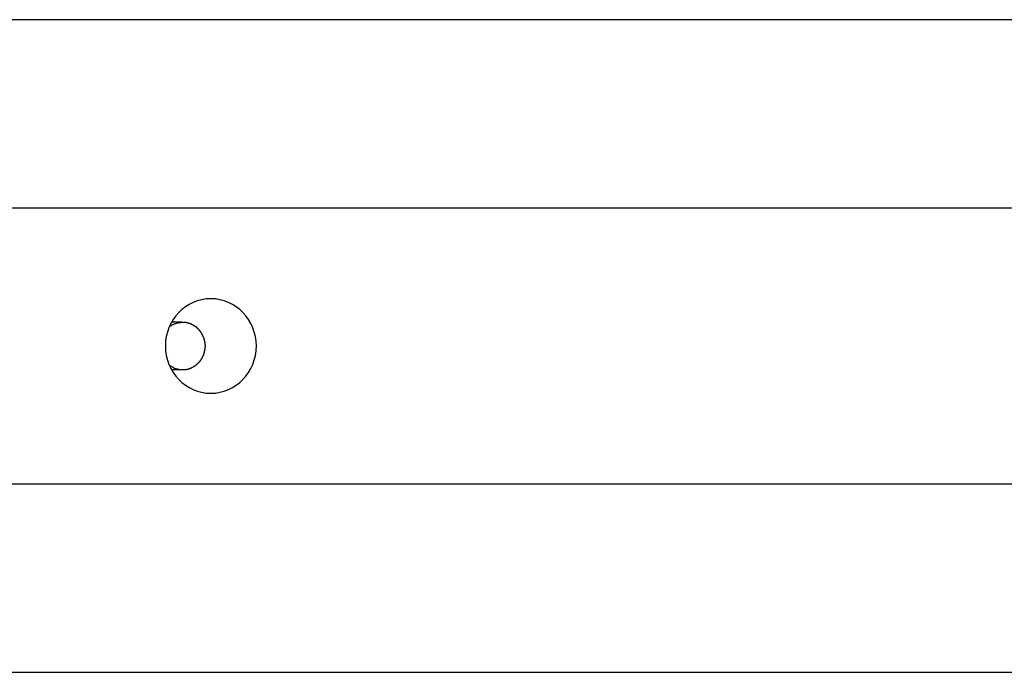
# Model space of a CAD drawing. Extents: x -54 to 54, y -42 to 42.
# Drawn here: x 13 to 15, y 3 to 5 of the extents above; entities that cross this region are included whole.
import ezdxf

# ---------------------------------------------------------------- set-up
doc = ezdxf.new("R2010")
doc.units = 0
doc.layers.get('0').update_dxf_attribs({"linetype": 'CONTINUOUS'})

msp = doc.modelspace()

# ---------------------------------------------------------------- linework, layer by layer
at = {"color": 0}
for points in [[(31.492, 4.6063), (-1.847, 4.6063)], [(-1.6782, 4.2086), (31.6607, 4.2086)], [(13.0652, 3.8164), (13.0652, 3.8164), (13.0749, 3.8168), (13.0844, 3.8184), (13.0936, 3.8208), (13.1025, 3.8242), (13.1108, 3.8283), (13.1188, 3.8334), (13.1262, 3.8391), (13.1331, 3.8457), (13.1391, 3.8526), (13.1448, 3.8604), (13.1496, 3.8685), (13.1538, 3.8774), (13.1569, 3.8865), (13.1594, 3.8961), (13.1609, 3.906), (13.1615, 3.9163), (13.1615, 3.9163), (13.1609, 3.9263), (13.1594, 3.9362), (13.1569, 3.9457), (13.1538, 3.955), (13.1496, 3.9637), (13.1448, 3.972), (13.1391, 3.9797), (13.1331, 3.9869), (13.1262, 3.9932), (13.1188, 3.999), (13.1108, 4.0039), (13.1025, 4.0083), (13.0936, 4.0116), (13.0844, 4.0141), (13.0749, 4.0157), (13.0652, 4.0163), (13.0652, 4.0163), (13.0552, 4.0157), (13.0457, 4.0141), (13.0364, 4.0116), (13.0277, 4.0083), (13.0191, 4.0039), (13.0113, 3.999), (13.0038, 3.9932), (12.9972, 3.9869), (12.9909, 3.9797), (12.9853, 3.972), (12.9805, 3.9637), (12.9765, 3.955), (12.9732, 3.9457), (12.9709, 3.9362), (12.9694, 3.9263), (12.969, 3.9163), (12.969, 3.9163), (12.9694, 3.906), (12.9709, 3.8961), (12.9732, 3.8865), (12.9765, 3.8774), (12.9805, 3.8685), (12.9853, 3.8604), (12.9909, 3.8526), (12.9972, 3.8457), (13.0038, 3.8391), (13.0113, 3.8334), (13.0191, 3.8283), (13.0277, 3.8242), (13.0364, 3.8208), (13.0457, 3.8184), (13.0552, 3.8168), (13.0652, 3.8164), (13.0652, 3.8164), (13.0652, 3.8164), (13.0652, 3.8164), (13.0652, 3.8164), (13.0652, 3.8164), (13.0652, 3.8164), (13.0652, 3.8164), (13.0652, 3.8164), (13.0652, 3.8164), (13.0652, 3.8164), (13.0652, 3.8164), (13.0652, 3.8164), (13.0652, 3.8164), (13.0652, 3.8164), (13.0652, 3.8164), (13.0652, 3.8164), (13.0652, 3.8164)], [(13.0652, 3.8164), (13.0652, 3.8164), (13.0749, 3.8168), (13.0844, 3.8184), (13.0936, 3.8208), (13.1025, 3.8242), (13.1108, 3.8283), (13.1188, 3.8334), (13.1262, 3.8391), (13.1331, 3.8457), (13.1391, 3.8526), (13.1448, 3.8604), (13.1496, 3.8685), (13.1538, 3.8774), (13.1569, 3.8865), (13.1594, 3.8961), (13.1609, 3.906), (13.1615, 3.9163), (13.1615, 3.9163), (13.1609, 3.9263), (13.1594, 3.9362), (13.1569, 3.9457), (13.1538, 3.955), (13.1496, 3.9637), (13.1448, 3.972), (13.1391, 3.9797), (13.1331, 3.9869), (13.1262, 3.9932), (13.1188, 3.999), (13.1108, 4.0039), (13.1025, 4.0083), (13.0936, 4.0116), (13.0844, 4.0141), (13.0749, 4.0157), (13.0652, 4.0163), (13.0652, 4.0163), (13.0552, 4.0157), (13.0457, 4.0141), (13.0364, 4.0116), (13.0277, 4.0083), (13.0191, 4.0039), (13.0113, 3.999), (13.0038, 3.9932), (12.9972, 3.9869), (12.9909, 3.9797), (12.9853, 3.972), (12.9805, 3.9637), (12.9765, 3.955), (12.9732, 3.9457), (12.9709, 3.9362), (12.9694, 3.9263), (12.969, 3.9163), (12.969, 3.9163), (12.9694, 3.906), (12.9709, 3.8961), (12.9732, 3.8865), (12.9765, 3.8774), (12.9805, 3.8685), (12.9853, 3.8604), (12.9909, 3.8526), (12.9972, 3.8457), (13.0038, 3.8391), (13.0113, 3.8334), (13.0191, 3.8283), (13.0277, 3.8242), (13.0364, 3.8208), (13.0457, 3.8184), (13.0552, 3.8168), (13.0652, 3.8164), (13.0652, 3.8164), (13.0652, 3.8164), (13.0652, 3.8164), (13.0652, 3.8164), (13.0652, 3.8164), (13.0652, 3.8164), (13.0652, 3.8164), (13.0652, 3.8164), (13.0652, 3.8164), (13.0652, 3.8164), (13.0652, 3.8164), (13.0652, 3.8164), (13.0652, 3.8164), (13.0652, 3.8164), (13.0652, 3.8164), (13.0652, 3.8164), (13.0652, 3.8164)], [(12.9772, 3.9569), (12.9781, 3.9575), (12.9791, 3.9582), (12.98, 3.9588), (12.9809, 3.9594), (12.9819, 3.9599), (12.9828, 3.9604), (12.9837, 3.9609), (12.9847, 3.9615), (12.9857, 3.9619), (12.9866, 3.9623), (12.9876, 3.9627), (12.9886, 3.9631), (12.9895, 3.9635), (12.9905, 3.9638), (12.9914, 3.9641), (12.9924, 3.9644), (12.9934, 3.9647), (12.9943, 3.9649), (12.9953, 3.9652), (12.9962, 3.9654), (12.9971, 3.9655), (12.9981, 3.9657), (12.9991, 3.9658), (13, 3.9659), (13.0007, 3.9661), (13.0018, 3.9661)], [(13.0053, 3.9663), (12.9819, 3.9663)], [(13.0033, 3.9663), (13.0033, 3.9663), (13.003, 3.9661), (13.003, 3.9661), (13.0028, 3.9661), (13.0028, 3.9661), (13.0025, 3.9661), (13.0025, 3.9661), (13.0024, 3.9661), (13.0024, 3.9661), (13.0021, 3.9661), (13.0021, 3.9661), (13.0019, 3.9661), (13.0019, 3.9661), (13.0017, 3.9661), (13.0017, 3.9661), (13.0017, 3.9661), (13.0017, 3.9661)], [(13.0033, 3.9663), (13.0033, 3.9663), (13.003, 3.9661), (13.003, 3.9661), (13.0028, 3.9661), (13.0028, 3.9661), (13.0025, 3.9661), (13.0025, 3.9661), (13.0024, 3.9661), (13.0024, 3.9661), (13.0021, 3.9661), (13.0021, 3.9661), (13.0019, 3.9661), (13.0019, 3.9661), (13.0017, 3.9661), (13.0017, 3.9661), (13.0017, 3.9661), (13.0017, 3.9661)], [(13.0033, 3.9662), (13.0053, 3.9663)], [(13.0053, 3.9663), (13.0083, 3.9661)], [(13.0114, 3.966), (13.0114, 3.966), (13.0111, 3.966), (13.0109, 3.966), (13.0106, 3.966), (13.0106, 3.966), (13.0103, 3.966), (13.0101, 3.966), (13.0098, 3.966), (13.0098, 3.9661), (13.0095, 3.9661), (13.0092, 3.9661), (13.0089, 3.9661), (13.0089, 3.9661), (13.0086, 3.9661), (13.0086, 3.9661), (13.0083, 3.9661), (13.0083, 3.9663)], [(13.0114, 3.966), (13.0114, 3.966), (13.0111, 3.966), (13.0109, 3.966), (13.0106, 3.966), (13.0106, 3.966), (13.0103, 3.966), (13.0101, 3.966), (13.0098, 3.966), (13.0098, 3.9661), (13.0095, 3.9661), (13.0092, 3.9661), (13.0089, 3.9661), (13.0089, 3.9661), (13.0086, 3.9661), (13.0086, 3.9661), (13.0083, 3.9661), (13.0083, 3.9663)], [(13.0146, 3.9654), (13.0146, 3.9654), (13.0143, 3.9654), (13.0141, 3.9654), (13.0138, 3.9654), (13.0138, 3.9654), (13.0135, 3.9654), (13.0133, 3.9654), (13.013, 3.9654), (13.013, 3.9656), (13.0127, 3.9656), (13.0124, 3.9656), (13.0121, 3.9656), (13.0121, 3.9657), (13.0118, 3.9657), (13.0117, 3.9657), (13.0114, 3.9657), (13.0114, 3.9659)], [(13.0146, 3.9654), (13.0146, 3.9654), (13.0143, 3.9654), (13.0141, 3.9654), (13.0138, 3.9654), (13.0138, 3.9654), (13.0135, 3.9654), (13.0133, 3.9654), (13.013, 3.9654), (13.013, 3.9656), (13.0127, 3.9656), (13.0124, 3.9656), (13.0121, 3.9656), (13.0121, 3.9657), (13.0118, 3.9657), (13.0117, 3.9657), (13.0114, 3.9657), (13.0114, 3.9659)], [(13.0179, 3.9646), (13.0179, 3.9646), (13.0176, 3.9646), (13.0174, 3.9646), (13.0171, 3.9646), (13.017, 3.9647), (13.0167, 3.9647), (13.0164, 3.9647), (13.0161, 3.9647), (13.0161, 3.965), (13.0158, 3.965), (13.0155, 3.965), (13.0152, 3.965), (13.0152, 3.9652), (13.0149, 3.9652), (13.0148, 3.9652), (13.0145, 3.9652), (13.0145, 3.9654)], [(13.0179, 3.9646), (13.0179, 3.9646), (13.0176, 3.9646), (13.0174, 3.9646), (13.0171, 3.9646), (13.017, 3.9647), (13.0167, 3.9647), (13.0164, 3.9647), (13.0161, 3.9647), (13.0161, 3.965), (13.0158, 3.965), (13.0155, 3.965), (13.0152, 3.965), (13.0152, 3.9652), (13.0149, 3.9652), (13.0148, 3.9652), (13.0145, 3.9652), (13.0145, 3.9654)], [(13.0211, 3.9635), (13.0211, 3.9635), (13.0208, 3.9635), (13.0205, 3.9635), (13.0202, 3.9635), (13.0202, 3.9637), (13.0199, 3.9637), (13.0197, 3.9637), (13.0194, 3.9637), (13.0194, 3.964), (13.0191, 3.964), (13.0188, 3.964), (13.0185, 3.964), (13.0185, 3.9642), (13.0182, 3.9642), (13.0181, 3.9642), (13.0178, 3.9642), (13.0178, 3.9645)], [(13.0211, 3.9635), (13.0211, 3.9635), (13.0208, 3.9635), (13.0205, 3.9635), (13.0202, 3.9635), (13.0202, 3.9637), (13.0199, 3.9637), (13.0197, 3.9637), (13.0194, 3.9637), (13.0194, 3.964), (13.0191, 3.964), (13.0188, 3.964), (13.0185, 3.964), (13.0185, 3.9642), (13.0182, 3.9642), (13.0181, 3.9642), (13.0178, 3.9642), (13.0178, 3.9645)], [(13.0244, 3.9622), (13.0244, 3.9622), (13.0241, 3.9622), (13.0238, 3.9622), (13.0235, 3.9622), (13.0235, 3.9625), (13.0232, 3.9625), (13.023, 3.9625), (13.0227, 3.9625), (13.0227, 3.9628), (13.0224, 3.9628), (13.0221, 3.9628), (13.0218, 3.9628), (13.0218, 3.9631), (13.0215, 3.9631), (13.0214, 3.9633), (13.0211, 3.9633), (13.0211, 3.9636)], [(13.0244, 3.9622), (13.0244, 3.9622), (13.0241, 3.9622), (13.0238, 3.9622), (13.0235, 3.9622), (13.0235, 3.9625), (13.0232, 3.9625), (13.023, 3.9625), (13.0227, 3.9625), (13.0227, 3.9628), (13.0224, 3.9628), (13.0221, 3.9628), (13.0218, 3.9628), (13.0218, 3.9631), (13.0215, 3.9631), (13.0214, 3.9633), (13.0211, 3.9633), (13.0211, 3.9636)], [(13.0275, 3.9606), (13.0275, 3.9606), (13.0272, 3.9606), (13.0269, 3.9606), (13.0266, 3.9606), (13.0266, 3.9608), (13.0263, 3.9608), (13.0261, 3.961), (13.0258, 3.961), (13.0258, 3.9613), (13.0255, 3.9613), (13.0253, 3.9613), (13.025, 3.9613), (13.025, 3.9616), (13.0247, 3.9616), (13.0247, 3.9618), (13.0244, 3.9618), (13.0244, 3.9621)], [(13.0275, 3.9606), (13.0275, 3.9606), (13.0272, 3.9606), (13.0269, 3.9606), (13.0266, 3.9606), (13.0266, 3.9608), (13.0263, 3.9608), (13.0261, 3.961), (13.0258, 3.961), (13.0258, 3.9613), (13.0255, 3.9613), (13.0253, 3.9613), (13.025, 3.9613), (13.025, 3.9616), (13.0247, 3.9616), (13.0247, 3.9618), (13.0244, 3.9618), (13.0244, 3.9621)], [(13.0309, 3.9587), (13.0309, 3.9587), (13.0306, 3.9587), (13.0303, 3.9587), (13.03, 3.9587), (13.03, 3.959), (13.0297, 3.959), (13.0295, 3.9593), (13.0292, 3.9593), (13.0292, 3.9596), (13.0289, 3.9596), (13.0286, 3.9598), (13.0283, 3.9598), (13.0283, 3.9601), (13.028, 3.9601), (13.0279, 3.9603), (13.0276, 3.9603), (13.0276, 3.9606)], [(13.0309, 3.9587), (13.0309, 3.9587), (13.0306, 3.9587), (13.0303, 3.9587), (13.03, 3.9587), (13.03, 3.959), (13.0297, 3.959), (13.0295, 3.9593), (13.0292, 3.9593), (13.0292, 3.9596), (13.0289, 3.9596), (13.0286, 3.9598), (13.0283, 3.9598), (13.0283, 3.9601), (13.028, 3.9601), (13.0279, 3.9603), (13.0276, 3.9603), (13.0276, 3.9606)], [(13.0339, 3.9566), (13.0339, 3.9566), (13.0336, 3.9566), (13.0334, 3.9567), (13.0331, 3.9567), (13.0331, 3.957), (13.0328, 3.957), (13.0326, 3.9573), (13.0323, 3.9573), (13.0323, 3.9576), (13.032, 3.9576), (13.0318, 3.9578), (13.0315, 3.9578), (13.0315, 3.9581), (13.0312, 3.9581), (13.0312, 3.9584), (13.0309, 3.9584), (13.0309, 3.9587)], [(13.0339, 3.9566), (13.0339, 3.9566), (13.0336, 3.9566), (13.0334, 3.9567), (13.0331, 3.9567), (13.0331, 3.957), (13.0328, 3.957), (13.0326, 3.9573), (13.0323, 3.9573), (13.0323, 3.9576), (13.032, 3.9576), (13.0318, 3.9578), (13.0315, 3.9578), (13.0315, 3.9581), (13.0312, 3.9581), (13.0312, 3.9584), (13.0309, 3.9584), (13.0309, 3.9587)], [(13.0369, 3.954), (13.0369, 3.954), (13.0366, 3.954), (13.0364, 3.9543), (13.0361, 3.9543), (13.0361, 3.9546), (13.0358, 3.9546), (13.0357, 3.9549), (13.0354, 3.9549), (13.0354, 3.9552), (13.0351, 3.9552), (13.0349, 3.9555), (13.0346, 3.9555), (13.0346, 3.9558), (13.0343, 3.9558), (13.0343, 3.9561), (13.034, 3.9562), (13.034, 3.9565)], [(13.0369, 3.954), (13.0369, 3.954), (13.0366, 3.954), (13.0364, 3.9543), (13.0361, 3.9543), (13.0361, 3.9546), (13.0358, 3.9546), (13.0357, 3.9549), (13.0354, 3.9549), (13.0354, 3.9552), (13.0351, 3.9552), (13.0349, 3.9555), (13.0346, 3.9555), (13.0346, 3.9558), (13.0343, 3.9558), (13.0343, 3.9561), (13.034, 3.9562), (13.034, 3.9565)], [(13.0397, 3.9512), (13.0397, 3.9512), (13.0394, 3.9512), (13.0392, 3.9514), (13.0389, 3.9514), (13.0389, 3.9517), (13.0386, 3.9517), (13.0386, 3.952), (13.0383, 3.9522), (13.0383, 3.9525), (13.038, 3.9525), (13.0378, 3.9528), (13.0375, 3.953), (13.0375, 3.9533), (13.0372, 3.9533), (13.0372, 3.9536), (13.0369, 3.9538), (13.0369, 3.9541)], [(13.0397, 3.9512), (13.0397, 3.9512), (13.0394, 3.9512), (13.0392, 3.9514), (13.0389, 3.9514), (13.0389, 3.9517), (13.0386, 3.9517), (13.0386, 3.952), (13.0383, 3.9522), (13.0383, 3.9525), (13.038, 3.9525), (13.0378, 3.9528), (13.0375, 3.953), (13.0375, 3.9533), (13.0372, 3.9533), (13.0372, 3.9536), (13.0369, 3.9538), (13.0369, 3.9541)], [(13.0424, 3.9482), (13.0424, 3.9482), (13.0421, 3.9482), (13.042, 3.9485), (13.0417, 3.9485), (13.0417, 3.9488), (13.0414, 3.9488), (13.0414, 3.9491), (13.0411, 3.9494), (13.0411, 3.9497), (13.0408, 3.9497), (13.0406, 3.95), (13.0403, 3.9502), (13.0403, 3.9505), (13.04, 3.9505), (13.04, 3.9508), (13.0397, 3.951), (13.0397, 3.9513)], [(13.0424, 3.9482), (13.0424, 3.9482), (13.0421, 3.9482), (13.042, 3.9485), (13.0417, 3.9485), (13.0417, 3.9488), (13.0414, 3.9488), (13.0414, 3.9491), (13.0411, 3.9494), (13.0411, 3.9497), (13.0408, 3.9497), (13.0406, 3.95), (13.0403, 3.9502), (13.0403, 3.9505), (13.04, 3.9505), (13.04, 3.9508), (13.0397, 3.951), (13.0397, 3.9513)], [(13.0447, 3.945), (13.0447, 3.945), (13.0444, 3.945), (13.0443, 3.9453), (13.044, 3.9454), (13.044, 3.9457), (13.0437, 3.9457), (13.0437, 3.946), (13.0434, 3.9463), (13.0434, 3.9466), (13.0431, 3.9466), (13.0431, 3.9469), (13.0428, 3.9472), (13.0428, 3.9475), (13.0425, 3.9475), (13.0425, 3.9478), (13.0424, 3.9481), (13.0424, 3.9484)], [(13.0447, 3.945), (13.0447, 3.945), (13.0444, 3.945), (13.0443, 3.9453), (13.044, 3.9454), (13.044, 3.9457), (13.0437, 3.9457), (13.0437, 3.946), (13.0434, 3.9463), (13.0434, 3.9466), (13.0431, 3.9466), (13.0431, 3.9469), (13.0428, 3.9472), (13.0428, 3.9475), (13.0425, 3.9475), (13.0425, 3.9478), (13.0424, 3.9481), (13.0424, 3.9484)], [(13.0469, 3.9415), (13.0469, 3.9415), (13.0466, 3.9415), (13.0466, 3.9418), (13.0463, 3.942), (13.0463, 3.9423), (13.046, 3.9423), (13.046, 3.9426), (13.0458, 3.9429), (13.0458, 3.9432), (13.0455, 3.9432), (13.0455, 3.9435), (13.0452, 3.9437), (13.0452, 3.944), (13.0449, 3.944), (13.0449, 3.9443), (13.0447, 3.9445), (13.0447, 3.9448)], [(13.0469, 3.9415), (13.0469, 3.9415), (13.0466, 3.9415), (13.0466, 3.9418), (13.0463, 3.942), (13.0463, 3.9423), (13.046, 3.9423), (13.046, 3.9426), (13.0458, 3.9429), (13.0458, 3.9432), (13.0455, 3.9432), (13.0455, 3.9435), (13.0452, 3.9437), (13.0452, 3.944), (13.0449, 3.944), (13.0449, 3.9443), (13.0447, 3.9445), (13.0447, 3.9448)], [(13.0488, 3.9379), (13.0488, 3.9379), (13.0485, 3.9379), (13.0485, 3.9382), (13.0483, 3.9384), (13.0483, 3.9387), (13.048, 3.9387), (13.048, 3.939), (13.0478, 3.9393), (13.0478, 3.9396), (13.0475, 3.9396), (13.0475, 3.9399), (13.0472, 3.9402), (13.0472, 3.9405), (13.0469, 3.9406), (13.0469, 3.9409), (13.0468, 3.9412), (13.0468, 3.9415)], [(13.0488, 3.9379), (13.0488, 3.9379), (13.0485, 3.9379), (13.0485, 3.9382), (13.0483, 3.9384), (13.0483, 3.9387), (13.048, 3.9387), (13.048, 3.939), (13.0478, 3.9393), (13.0478, 3.9396), (13.0475, 3.9396), (13.0475, 3.9399), (13.0472, 3.9402), (13.0472, 3.9405), (13.0469, 3.9406), (13.0469, 3.9409), (13.0468, 3.9412), (13.0468, 3.9415)], [(13.0503, 3.9342), (13.0503, 3.9342), (13.05, 3.9342), (13.05, 3.9345), (13.0497, 3.9347), (13.0497, 3.935), (13.0494, 3.935), (13.0494, 3.9353), (13.0494, 3.9356), (13.0494, 3.9359), (13.0491, 3.9359), (13.0491, 3.9362), (13.049, 3.9365), (13.049, 3.9368), (13.0487, 3.9369), (13.0487, 3.9372), (13.0487, 3.9375), (13.0487, 3.9378)], [(13.0503, 3.9342), (13.0503, 3.9342), (13.05, 3.9342), (13.05, 3.9345), (13.0497, 3.9347), (13.0497, 3.935), (13.0494, 3.935), (13.0494, 3.9353), (13.0494, 3.9356), (13.0494, 3.9359), (13.0491, 3.9359), (13.0491, 3.9362), (13.049, 3.9365), (13.049, 3.9368), (13.0487, 3.9369), (13.0487, 3.9372), (13.0487, 3.9375), (13.0487, 3.9378)], [(13.0516, 3.9303), (13.0516, 3.9303), (13.0513, 3.9303), (13.0513, 3.9306), (13.0512, 3.9308), (13.0512, 3.9311), (13.0509, 3.9313), (13.0509, 3.9316), (13.0509, 3.9319), (13.0509, 3.9322), (13.0506, 3.9322), (13.0506, 3.9325), (13.0505, 3.9328), (13.0505, 3.9331), (13.0503, 3.9332), (13.0503, 3.9335), (13.0503, 3.9338), (13.0503, 3.9341)], [(13.0516, 3.9303), (13.0516, 3.9303), (13.0513, 3.9303), (13.0513, 3.9306), (13.0512, 3.9308), (13.0512, 3.9311), (13.0509, 3.9313), (13.0509, 3.9316), (13.0509, 3.9319), (13.0509, 3.9322), (13.0506, 3.9322), (13.0506, 3.9325), (13.0505, 3.9328), (13.0505, 3.9331), (13.0503, 3.9332), (13.0503, 3.9335), (13.0503, 3.9338), (13.0503, 3.9341)], [(13.0525, 3.9265), (13.0525, 3.9265), (13.0522, 3.9265), (13.0522, 3.9268), (13.0522, 3.9269), (13.0522, 3.9272), (13.052, 3.9274), (13.052, 3.9277), (13.052, 3.928), (13.052, 3.9283), (13.0517, 3.9283), (13.0517, 3.9286), (13.0517, 3.9289), (13.0517, 3.9292), (13.0515, 3.9293), (13.0515, 3.9296), (13.0515, 3.9299), (13.0515, 3.9302)], [(13.0525, 3.9265), (13.0525, 3.9265), (13.0522, 3.9265), (13.0522, 3.9268), (13.0522, 3.9269), (13.0522, 3.9272), (13.052, 3.9274), (13.052, 3.9277), (13.052, 3.928), (13.052, 3.9283), (13.0517, 3.9283), (13.0517, 3.9286), (13.0517, 3.9289), (13.0517, 3.9292), (13.0515, 3.9293), (13.0515, 3.9296), (13.0515, 3.9299), (13.0515, 3.9302)], [(13.0531, 3.9225), (13.0531, 3.9225), (13.0529, 3.9225), (13.0529, 3.9228), (13.0529, 3.923), (13.0529, 3.9233), (13.0528, 3.9235), (13.0528, 3.9238), (13.0528, 3.9241), (13.0528, 3.9244), (13.0525, 3.9246), (13.0525, 3.9249), (13.0525, 3.9252), (13.0525, 3.9255), (13.0525, 3.9256), (13.0525, 3.9259), (13.0525, 3.9262), (13.0525, 3.9265)], [(13.0531, 3.9225), (13.0531, 3.9225), (13.0529, 3.9225), (13.0529, 3.9228), (13.0529, 3.923), (13.0529, 3.9233), (13.0528, 3.9235), (13.0528, 3.9238), (13.0528, 3.9241), (13.0528, 3.9244), (13.0525, 3.9246), (13.0525, 3.9249), (13.0525, 3.9252), (13.0525, 3.9255), (13.0525, 3.9256), (13.0525, 3.9259), (13.0525, 3.9262), (13.0525, 3.9265)], [(13.0535, 3.9186), (13.0535, 3.9186), (13.0533, 3.9186), (13.0533, 3.9189), (13.0533, 3.9192), (13.0533, 3.9195), (13.0533, 3.9197), (13.0533, 3.92), (13.0533, 3.9203), (13.0533, 3.9206), (13.0531, 3.9207), (13.0531, 3.921), (13.0531, 3.9213), (13.0531, 3.9216), (13.0531, 3.9217), (13.0531, 3.922), (13.0531, 3.9223), (13.0531, 3.9226)], [(13.0535, 3.9186), (13.0535, 3.9186), (13.0533, 3.9186), (13.0533, 3.9189), (13.0533, 3.9192), (13.0533, 3.9195), (13.0533, 3.9197), (13.0533, 3.92), (13.0533, 3.9203), (13.0533, 3.9206), (13.0531, 3.9207), (13.0531, 3.921), (13.0531, 3.9213), (13.0531, 3.9216), (13.0531, 3.9217), (13.0531, 3.922), (13.0531, 3.9223), (13.0531, 3.9226)], [(13.0532, 3.911), (13.0532, 3.911), (13.0532, 3.911), (13.0532, 3.9113), (13.0532, 3.9115), (13.0532, 3.9118), (13.0532, 3.9119), (13.0532, 3.9122), (13.0532, 3.9125), (13.0532, 3.9128), (13.0532, 3.9128), (13.0532, 3.9131), (13.0532, 3.9134), (13.0532, 3.9137), (13.0532, 3.9139), (13.0532, 3.9142), (13.0532, 3.9145), (13.0534, 3.9148)], [(13.0532, 3.911), (13.0532, 3.911), (13.0532, 3.911), (13.0532, 3.9113), (13.0532, 3.9115), (13.0532, 3.9118), (13.0532, 3.9119), (13.0532, 3.9122), (13.0532, 3.9125), (13.0532, 3.9128), (13.0532, 3.9128), (13.0532, 3.9131), (13.0532, 3.9134), (13.0532, 3.9137), (13.0532, 3.9139), (13.0532, 3.9142), (13.0532, 3.9145), (13.0534, 3.9148)], [(13.0535, 3.9148), (13.0535, 3.9148), (13.0535, 3.9148), (13.0535, 3.9148), (13.0535, 3.9148), (13.0535, 3.9151), (13.0535, 3.9151), (13.0535, 3.9153), (13.0535, 3.9153), (13.0535, 3.9156), (13.0535, 3.9156), (13.0535, 3.9156), (13.0535, 3.9156), (13.0535, 3.9159), (13.0535, 3.9159), (13.0535, 3.9161), (13.0535, 3.9161), (13.0535, 3.9164), (13.0535, 3.9164), (13.0535, 3.9164), (13.0535, 3.9166), (13.0535, 3.9166), (13.0535, 3.9169), (13.0535, 3.9169), (13.0535, 3.9172), (13.0535, 3.9172), (13.0535, 3.9175), (13.0535, 3.9175), (13.0535, 3.9177), (13.0535, 3.9177), (13.0535, 3.918), (13.0535, 3.918), (13.0535, 3.9183), (13.0535, 3.9183), (13.0535, 3.9186)], [(13.0535, 3.9148), (13.0535, 3.9148), (13.0535, 3.9148), (13.0535, 3.9148), (13.0535, 3.9148), (13.0535, 3.9151), (13.0535, 3.9151), (13.0535, 3.9153), (13.0535, 3.9153), (13.0535, 3.9156), (13.0535, 3.9156), (13.0535, 3.9156), (13.0535, 3.9156), (13.0535, 3.9159), (13.0535, 3.9159), (13.0535, 3.9161), (13.0535, 3.9161), (13.0535, 3.9164), (13.0535, 3.9164), (13.0535, 3.9164), (13.0535, 3.9166), (13.0535, 3.9166), (13.0535, 3.9169), (13.0535, 3.9169), (13.0535, 3.9172), (13.0535, 3.9172), (13.0535, 3.9175), (13.0535, 3.9175), (13.0535, 3.9177), (13.0535, 3.9177), (13.0535, 3.918), (13.0535, 3.918), (13.0535, 3.9183), (13.0535, 3.9183), (13.0535, 3.9186)], [(13.0473, 3.8916), (13.0473, 3.8916), (13.0473, 3.8916), (13.0473, 3.8919), (13.0473, 3.8919), (13.0475, 3.8922), (13.0475, 3.8922), (13.0475, 3.8925), (13.0475, 3.8927), (13.0478, 3.893), (13.0478, 3.893), (13.0478, 3.8933), (13.0478, 3.8934), (13.0481, 3.8937), (13.0481, 3.8937), (13.0483, 3.894), (13.0483, 3.8943), (13.0486, 3.8946)], [(13.0473, 3.8916), (13.0473, 3.8916), (13.0473, 3.8916), (13.0473, 3.8919), (13.0473, 3.8919), (13.0475, 3.8922), (13.0475, 3.8922), (13.0475, 3.8925), (13.0475, 3.8927), (13.0478, 3.893), (13.0478, 3.893), (13.0478, 3.8933), (13.0478, 3.8934), (13.0481, 3.8937), (13.0481, 3.8937), (13.0483, 3.894), (13.0483, 3.8943), (13.0486, 3.8946)], [(13.0486, 3.8944), (13.0486, 3.8944), (13.0486, 3.8944), (13.0486, 3.8947), (13.0486, 3.8947), (13.0489, 3.895), (13.0489, 3.895), (13.0489, 3.8953), (13.0489, 3.8955), (13.0492, 3.8958), (13.0492, 3.8958), (13.0492, 3.8961), (13.0492, 3.8962), (13.0495, 3.8965), (13.0495, 3.8965), (13.0495, 3.8968), (13.0495, 3.897), (13.0498, 3.8973)], [(13.0486, 3.8944), (13.0486, 3.8944), (13.0486, 3.8944), (13.0486, 3.8947), (13.0486, 3.8947), (13.0489, 3.895), (13.0489, 3.895), (13.0489, 3.8953), (13.0489, 3.8955), (13.0492, 3.8958), (13.0492, 3.8958), (13.0492, 3.8961), (13.0492, 3.8962), (13.0495, 3.8965), (13.0495, 3.8965), (13.0495, 3.8968), (13.0495, 3.897), (13.0498, 3.8973)], [(13.0498, 3.8974), (13.0498, 3.8974), (13.0498, 3.8974), (13.0498, 3.8977), (13.0498, 3.8977), (13.05, 3.898), (13.05, 3.898), (13.05, 3.8983), (13.05, 3.8986), (13.0503, 3.8989), (13.0503, 3.8989), (13.0503, 3.8992), (13.0503, 3.8994), (13.0506, 3.8997), (13.0506, 3.8997), (13.0507, 3.9), (13.0507, 3.9002), (13.051, 3.9005)], [(13.0498, 3.8974), (13.0498, 3.8974), (13.0498, 3.8974), (13.0498, 3.8977), (13.0498, 3.8977), (13.05, 3.898), (13.05, 3.898), (13.05, 3.8983), (13.05, 3.8986), (13.0503, 3.8989), (13.0503, 3.8989), (13.0503, 3.8992), (13.0503, 3.8994), (13.0506, 3.8997), (13.0506, 3.8997), (13.0507, 3.9), (13.0507, 3.9002), (13.051, 3.9005)], [(13.0511, 3.9005), (13.0511, 3.9005), (13.0511, 3.9005), (13.0511, 3.9008), (13.0511, 3.9009), (13.0511, 3.9012), (13.0511, 3.9012), (13.0511, 3.9015), (13.0511, 3.9018), (13.0513, 3.9021), (13.0513, 3.9021), (13.0513, 3.9024), (13.0513, 3.9027), (13.0516, 3.903), (13.0516, 3.903), (13.0516, 3.9033), (13.0516, 3.9035), (13.0519, 3.9038)], [(13.0511, 3.9005), (13.0511, 3.9005), (13.0511, 3.9005), (13.0511, 3.9008), (13.0511, 3.9009), (13.0511, 3.9012), (13.0511, 3.9012), (13.0511, 3.9015), (13.0511, 3.9018), (13.0513, 3.9021), (13.0513, 3.9021), (13.0513, 3.9024), (13.0513, 3.9027), (13.0516, 3.903), (13.0516, 3.903), (13.0516, 3.9033), (13.0516, 3.9035), (13.0519, 3.9038)], [(13.0519, 3.9038), (13.0519, 3.9038), (13.0519, 3.9038), (13.0519, 3.9041), (13.0519, 3.9043), (13.0519, 3.9046), (13.0519, 3.9046), (13.0519, 3.9049), (13.0519, 3.9052), (13.0522, 3.9055), (13.0522, 3.9055), (13.0522, 3.9058), (13.0522, 3.9061), (13.0524, 3.9064), (13.0524, 3.9065), (13.0524, 3.9068), (13.0524, 3.9071), (13.0527, 3.9074)], [(13.0519, 3.9038), (13.0519, 3.9038), (13.0519, 3.9038), (13.0519, 3.9041), (13.0519, 3.9043), (13.0519, 3.9046), (13.0519, 3.9046), (13.0519, 3.9049), (13.0519, 3.9052), (13.0522, 3.9055), (13.0522, 3.9055), (13.0522, 3.9058), (13.0522, 3.9061), (13.0524, 3.9064), (13.0524, 3.9065), (13.0524, 3.9068), (13.0524, 3.9071), (13.0527, 3.9074)], [(13.0527, 3.9073), (13.0527, 3.9073), (13.0527, 3.9073), (13.0527, 3.9076), (13.0527, 3.9078), (13.0527, 3.9081), (13.0527, 3.9082), (13.0527, 3.9085), (13.0527, 3.9088), (13.053, 3.9091), (13.053, 3.9091), (13.053, 3.9094), (13.053, 3.9097), (13.0531, 3.91), (13.0531, 3.9101), (13.0531, 3.9104), (13.0531, 3.9107), (13.0533, 3.911)], [(13.0527, 3.9073), (13.0527, 3.9073), (13.0527, 3.9073), (13.0527, 3.9076), (13.0527, 3.9078), (13.0527, 3.9081), (13.0527, 3.9082), (13.0527, 3.9085), (13.0527, 3.9088), (13.053, 3.9091), (13.053, 3.9091), (13.053, 3.9094), (13.053, 3.9097), (13.0531, 3.91), (13.0531, 3.9101), (13.0531, 3.9104), (13.0531, 3.9107), (13.0533, 3.911)], [(12.9774, 3.8759), (12.9774, 3.8759), (12.9777, 3.8756), (12.978, 3.8753), (12.9783, 3.875), (12.9789, 3.8748), (12.9792, 3.8745), (12.9798, 3.8742), (12.9803, 3.8739), (12.9809, 3.8736), (12.9812, 3.8733), (12.9818, 3.873), (12.9823, 3.8727), (12.9829, 3.8724), (12.9832, 3.8721), (12.9838, 3.8718), (12.9842, 3.8715), (12.9848, 3.8715)], [(12.9774, 3.8759), (12.9774, 3.8759), (12.9777, 3.8756), (12.978, 3.8753), (12.9783, 3.875), (12.9789, 3.8748), (12.9792, 3.8745), (12.9798, 3.8742), (12.9803, 3.8739), (12.9809, 3.8736), (12.9812, 3.8733), (12.9818, 3.873), (12.9823, 3.8727), (12.9829, 3.8724), (12.9832, 3.8721), (12.9838, 3.8718), (12.9842, 3.8715), (12.9848, 3.8715)], [(13.0283, 3.8724), (13.0283, 3.8724), (13.0283, 3.8724), (13.0286, 3.8724), (13.0286, 3.8724), (13.0289, 3.8726), (13.0289, 3.8726), (13.0292, 3.8729), (13.0295, 3.8729), (13.0298, 3.8732), (13.0298, 3.8732), (13.0301, 3.8734), (13.0303, 3.8734), (13.0306, 3.8737), (13.0306, 3.8737), (13.0309, 3.874), (13.0311, 3.874), (13.0314, 3.8743)], [(13.0283, 3.8724), (13.0283, 3.8724), (13.0283, 3.8724), (13.0286, 3.8724), (13.0286, 3.8724), (13.0289, 3.8726), (13.0289, 3.8726), (13.0292, 3.8729), (13.0295, 3.8729), (13.0298, 3.8732), (13.0298, 3.8732), (13.0301, 3.8734), (13.0303, 3.8734), (13.0306, 3.8737), (13.0306, 3.8737), (13.0309, 3.874), (13.0311, 3.874), (13.0314, 3.8743)], [(13.0314, 3.8743), (13.0314, 3.8743), (13.0314, 3.8743), (13.0316, 3.8744), (13.0316, 3.8744), (13.0319, 3.8747), (13.0319, 3.8747), (13.0322, 3.875), (13.0325, 3.875), (13.0328, 3.8753), (13.0328, 3.8753), (13.0331, 3.8755), (13.0333, 3.8755), (13.0336, 3.8758), (13.0336, 3.8758), (13.0339, 3.8761), (13.0342, 3.8761), (13.0345, 3.8764)], [(13.0314, 3.8743), (13.0314, 3.8743), (13.0314, 3.8743), (13.0316, 3.8744), (13.0316, 3.8744), (13.0319, 3.8747), (13.0319, 3.8747), (13.0322, 3.875), (13.0325, 3.875), (13.0328, 3.8753), (13.0328, 3.8753), (13.0331, 3.8755), (13.0333, 3.8755), (13.0336, 3.8758), (13.0336, 3.8758), (13.0339, 3.8761), (13.0342, 3.8761), (13.0345, 3.8764)], [(13.0344, 3.8764), (13.0344, 3.8764), (13.0344, 3.8764), (13.0347, 3.8766), (13.0347, 3.8766), (13.035, 3.8769), (13.035, 3.8769), (13.0353, 3.8772), (13.0353, 3.8772), (13.0356, 3.8775), (13.0356, 3.8775), (13.0359, 3.8778), (13.0359, 3.8778), (13.0362, 3.8781), (13.0362, 3.8781), (13.0365, 3.8784), (13.0366, 3.8785), (13.0369, 3.8788)], [(13.0344, 3.8764), (13.0344, 3.8764), (13.0344, 3.8764), (13.0347, 3.8766), (13.0347, 3.8766), (13.035, 3.8769), (13.035, 3.8769), (13.0353, 3.8772), (13.0353, 3.8772), (13.0356, 3.8775), (13.0356, 3.8775), (13.0359, 3.8778), (13.0359, 3.8778), (13.0362, 3.8781), (13.0362, 3.8781), (13.0365, 3.8784), (13.0366, 3.8785), (13.0369, 3.8788)], [(13.0372, 3.8788), (13.0372, 3.8788), (13.0372, 3.8788), (13.0374, 3.879), (13.0374, 3.879), (13.0377, 3.8793), (13.0377, 3.8793), (13.038, 3.8796), (13.038, 3.8796), (13.0383, 3.8799), (13.0383, 3.8799), (13.0386, 3.8802), (13.0386, 3.8802), (13.0389, 3.8805), (13.0389, 3.8805), (13.0392, 3.8808), (13.0393, 3.8809), (13.0396, 3.8812)], [(13.0372, 3.8788), (13.0372, 3.8788), (13.0372, 3.8788), (13.0374, 3.879), (13.0374, 3.879), (13.0377, 3.8793), (13.0377, 3.8793), (13.038, 3.8796), (13.038, 3.8796), (13.0383, 3.8799), (13.0383, 3.8799), (13.0386, 3.8802), (13.0386, 3.8802), (13.0389, 3.8805), (13.0389, 3.8805), (13.0392, 3.8808), (13.0393, 3.8809), (13.0396, 3.8812)], [(13.0396, 3.8812), (13.0396, 3.8812), (13.0396, 3.8812), (13.0398, 3.8814), (13.0398, 3.8814), (13.0401, 3.8817), (13.0401, 3.8817), (13.0404, 3.882), (13.0404, 3.882), (13.0407, 3.8823), (13.0407, 3.8823), (13.0409, 3.8826), (13.0409, 3.8826), (13.0412, 3.8829), (13.0412, 3.8829), (13.0415, 3.8832), (13.0415, 3.8833), (13.0418, 3.8836)], [(13.0396, 3.8812), (13.0396, 3.8812), (13.0396, 3.8812), (13.0398, 3.8814), (13.0398, 3.8814), (13.0401, 3.8817), (13.0401, 3.8817), (13.0404, 3.882), (13.0404, 3.882), (13.0407, 3.8823), (13.0407, 3.8823), (13.0409, 3.8826), (13.0409, 3.8826), (13.0412, 3.8829), (13.0412, 3.8829), (13.0415, 3.8832), (13.0415, 3.8833), (13.0418, 3.8836)], [(13.0418, 3.8837), (13.0418, 3.8837), (13.0418, 3.8837), (13.0419, 3.8839), (13.0419, 3.8839), (13.0422, 3.8842), (13.0422, 3.8842), (13.0425, 3.8845), (13.0425, 3.8846), (13.0428, 3.8849), (13.0428, 3.8849), (13.043, 3.8852), (13.043, 3.8852), (13.0433, 3.8855), (13.0433, 3.8855), (13.0435, 3.8858), (13.0435, 3.886), (13.0438, 3.8863)], [(13.0418, 3.8837), (13.0418, 3.8837), (13.0418, 3.8837), (13.0419, 3.8839), (13.0419, 3.8839), (13.0422, 3.8842), (13.0422, 3.8842), (13.0425, 3.8845), (13.0425, 3.8846), (13.0428, 3.8849), (13.0428, 3.8849), (13.043, 3.8852), (13.043, 3.8852), (13.0433, 3.8855), (13.0433, 3.8855), (13.0435, 3.8858), (13.0435, 3.886), (13.0438, 3.8863)], [(13.0439, 3.8862), (13.0439, 3.8862), (13.0439, 3.8862), (13.0439, 3.8865), (13.0439, 3.8865), (13.0442, 3.8868), (13.0442, 3.8868), (13.0444, 3.8871), (13.0444, 3.8871), (13.0447, 3.8874), (13.0447, 3.8874), (13.0447, 3.8877), (13.0447, 3.8877), (13.045, 3.888), (13.045, 3.888), (13.0452, 3.8883), (13.0452, 3.8885), (13.0455, 3.8888)], [(13.0439, 3.8862), (13.0439, 3.8862), (13.0439, 3.8862), (13.0439, 3.8865), (13.0439, 3.8865), (13.0442, 3.8868), (13.0442, 3.8868), (13.0444, 3.8871), (13.0444, 3.8871), (13.0447, 3.8874), (13.0447, 3.8874), (13.0447, 3.8877), (13.0447, 3.8877), (13.045, 3.888), (13.045, 3.888), (13.0452, 3.8883), (13.0452, 3.8885), (13.0455, 3.8888)], [(13.0457, 3.8891), (13.0457, 3.8891), (13.0457, 3.8891), (13.0457, 3.8894), (13.0457, 3.8894), (13.046, 3.8897), (13.046, 3.8897), (13.0462, 3.89), (13.0462, 3.89), (13.0465, 3.8903), (13.0465, 3.8903), (13.0465, 3.8906), (13.0465, 3.8906), (13.0468, 3.8909), (13.0468, 3.8909), (13.047, 3.8912), (13.047, 3.8914), (13.0473, 3.8917)], [(13.0457, 3.8891), (13.0457, 3.8891), (13.0457, 3.8891), (13.0457, 3.8894), (13.0457, 3.8894), (13.046, 3.8897), (13.046, 3.8897), (13.0462, 3.89), (13.0462, 3.89), (13.0465, 3.8903), (13.0465, 3.8903), (13.0465, 3.8906), (13.0465, 3.8906), (13.0468, 3.8909), (13.0468, 3.8909), (13.047, 3.8912), (13.047, 3.8914), (13.0473, 3.8917)], [(12.9819, 3.8663), (13.0053, 3.8663)], [(12.9846, 3.8716), (12.9846, 3.8716), (12.9849, 3.8713), (12.9852, 3.871), (12.9855, 3.8707), (12.9859, 3.8707), (12.9862, 3.8704), (12.9865, 3.8703), (12.9868, 3.87), (12.9874, 3.87), (12.9877, 3.8697), (12.988, 3.8695), (12.9883, 3.8692), (12.9889, 3.8692), (12.9892, 3.8689), (12.9896, 3.8689), (12.9899, 3.8687), (12.9905, 3.8687)], [(12.9846, 3.8716), (12.9846, 3.8716), (12.9849, 3.8713), (12.9852, 3.871), (12.9855, 3.8707), (12.9859, 3.8707), (12.9862, 3.8704), (12.9865, 3.8703), (12.9868, 3.87), (12.9874, 3.87), (12.9877, 3.8697), (12.988, 3.8695), (12.9883, 3.8692), (12.9889, 3.8692), (12.9892, 3.8689), (12.9896, 3.8689), (12.9899, 3.8687), (12.9905, 3.8687)], [(12.9906, 3.8688), (12.9906, 3.8688), (12.9906, 3.8685), (12.9909, 3.8685), (12.9911, 3.8684), (12.9914, 3.8684), (12.9916, 3.8681), (12.9919, 3.8681), (12.9922, 3.8681), (12.9925, 3.8681), (12.9927, 3.8678), (12.993, 3.8678), (12.9933, 3.8678), (12.9936, 3.8678), (12.9938, 3.8675), (12.9941, 3.8675), (12.9944, 3.8675), (12.9947, 3.8675)], [(12.9906, 3.8688), (12.9906, 3.8688), (12.9906, 3.8685), (12.9909, 3.8685), (12.9911, 3.8684), (12.9914, 3.8684), (12.9916, 3.8681), (12.9919, 3.8681), (12.9922, 3.8681), (12.9925, 3.8681), (12.9927, 3.8678), (12.993, 3.8678), (12.9933, 3.8678), (12.9936, 3.8678), (12.9938, 3.8675), (12.9941, 3.8675), (12.9944, 3.8675), (12.9947, 3.8675)], [(12.9981, 3.8669), (12.9947, 3.8674)], [(12.998, 3.8668), (12.998, 3.8668), (12.998, 3.8666), (12.9983, 3.8666), (12.9984, 3.8666), (12.9987, 3.8666), (12.9989, 3.8666), (12.9992, 3.8666), (12.9995, 3.8666), (12.9998, 3.8666), (13, 3.8664), (13.0003, 3.8664), (13.0006, 3.8664), (13.0009, 3.8664), (13.0011, 3.8664), (13.0014, 3.8664), (13.0017, 3.8664), (13.002, 3.8664)], [(12.998, 3.8668), (12.998, 3.8668), (12.998, 3.8666), (12.9983, 3.8666), (12.9984, 3.8666), (12.9987, 3.8666), (12.9989, 3.8666), (12.9992, 3.8666), (12.9995, 3.8666), (12.9998, 3.8666), (13, 3.8664), (13.0003, 3.8664), (13.0006, 3.8664), (13.0009, 3.8664), (13.0011, 3.8664), (13.0014, 3.8664), (13.0017, 3.8664), (13.002, 3.8664)], [(13.002, 3.8666), (13.002, 3.8666), (13.002, 3.8664), (13.0023, 3.8664), (13.0025, 3.8664), (13.0028, 3.8664), (13.0028, 3.8664), (13.0031, 3.8664), (13.0034, 3.8664), (13.0037, 3.8664), (13.0037, 3.8664), (13.004, 3.8664), (13.0043, 3.8664), (13.0046, 3.8664), (13.0049, 3.8664), (13.0052, 3.8664), (13.0055, 3.8664), (13.0058, 3.8664), (13.0058, 3.8664), (13.0058, 3.8664), (13.0058, 3.8664), (13.0058, 3.8664), (13.0058, 3.8664), (13.0058, 3.8664), (13.0058, 3.8664), (13.0058, 3.8664), (13.0058, 3.8664), (13.0058, 3.8664), (13.0058, 3.8664), (13.0058, 3.8664), (13.0058, 3.8664), (13.0058, 3.8664), (13.0058, 3.8664), (13.0058, 3.8664), (13.0059, 3.8664)], [(13.002, 3.8666), (13.002, 3.8666), (13.002, 3.8664), (13.0023, 3.8664), (13.0025, 3.8664), (13.0028, 3.8664), (13.0028, 3.8664), (13.0031, 3.8664), (13.0034, 3.8664), (13.0037, 3.8664), (13.0037, 3.8664), (13.004, 3.8664), (13.0043, 3.8664), (13.0046, 3.8664), (13.0049, 3.8664), (13.0052, 3.8664), (13.0055, 3.8664), (13.0058, 3.8664), (13.0058, 3.8664), (13.0058, 3.8664), (13.0058, 3.8664), (13.0058, 3.8664), (13.0058, 3.8664), (13.0058, 3.8664), (13.0058, 3.8664), (13.0058, 3.8664), (13.0058, 3.8664), (13.0058, 3.8664), (13.0058, 3.8664), (13.0058, 3.8664), (13.0058, 3.8664), (13.0058, 3.8664), (13.0058, 3.8664), (13.0058, 3.8664), (13.0059, 3.8664)], [(13.006, 3.8663), (13.006, 3.8663), (13.006, 3.8663), (13.0063, 3.8663), (13.0066, 3.8663), (13.0069, 3.8663), (13.0071, 3.8663), (13.0074, 3.8663), (13.0077, 3.8663), (13.008, 3.8663), (13.0081, 3.8663), (13.0084, 3.8663), (13.0087, 3.8663), (13.009, 3.8663), (13.0091, 3.8663), (13.0094, 3.8663), (13.0097, 3.8663), (13.01, 3.8665)], [(13.006, 3.8663), (13.006, 3.8663), (13.006, 3.8663), (13.0063, 3.8663), (13.0066, 3.8663), (13.0069, 3.8663), (13.0071, 3.8663), (13.0074, 3.8663), (13.0077, 3.8663), (13.008, 3.8663), (13.0081, 3.8663), (13.0084, 3.8663), (13.0087, 3.8663), (13.009, 3.8663), (13.0091, 3.8663), (13.0094, 3.8663), (13.0097, 3.8663), (13.01, 3.8665)], [(13.0099, 3.8665), (13.0099, 3.8665), (13.0099, 3.8665), (13.0102, 3.8665), (13.0104, 3.8665), (13.0107, 3.8665), (13.0109, 3.8665), (13.0112, 3.8665), (13.0115, 3.8665), (13.0118, 3.8667), (13.0119, 3.8667), (13.0122, 3.8667), (13.0125, 3.8667), (13.0128, 3.8667), (13.0129, 3.8667), (13.0132, 3.8667), (13.0135, 3.8667), (13.0138, 3.867)], [(13.0099, 3.8665), (13.0099, 3.8665), (13.0099, 3.8665), (13.0102, 3.8665), (13.0104, 3.8665), (13.0107, 3.8665), (13.0109, 3.8665), (13.0112, 3.8665), (13.0115, 3.8665), (13.0118, 3.8667), (13.0119, 3.8667), (13.0122, 3.8667), (13.0125, 3.8667), (13.0128, 3.8667), (13.0129, 3.8667), (13.0132, 3.8667), (13.0135, 3.8667), (13.0138, 3.867)], [(13.0138, 3.867), (13.0138, 3.867), (13.0138, 3.867), (13.0141, 3.867), (13.0142, 3.867), (13.0145, 3.8671), (13.0147, 3.8671), (13.015, 3.8671), (13.0153, 3.8671), (13.0156, 3.8674), (13.0158, 3.8674), (13.0161, 3.8674), (13.0164, 3.8674), (13.0167, 3.8676), (13.0168, 3.8676), (13.0171, 3.8676), (13.0174, 3.8676), (13.0177, 3.8679)], [(13.0138, 3.867), (13.0138, 3.867), (13.0138, 3.867), (13.0141, 3.867), (13.0142, 3.867), (13.0145, 3.8671), (13.0147, 3.8671), (13.015, 3.8671), (13.0153, 3.8671), (13.0156, 3.8674), (13.0158, 3.8674), (13.0161, 3.8674), (13.0164, 3.8674), (13.0167, 3.8676), (13.0168, 3.8676), (13.0171, 3.8676), (13.0174, 3.8676), (13.0177, 3.8679)], [(13.0176, 3.8681), (13.0176, 3.8681), (13.0176, 3.8681), (13.0179, 3.8681), (13.0181, 3.8681), (13.0184, 3.8682), (13.0184, 3.8682), (13.0187, 3.8682), (13.019, 3.8682), (13.0193, 3.8685), (13.0193, 3.8685), (13.0196, 3.8685), (13.0199, 3.8685), (13.0202, 3.8688), (13.0204, 3.8688), (13.0207, 3.8689), (13.021, 3.8689), (13.0213, 3.8692)], [(13.0176, 3.8681), (13.0176, 3.8681), (13.0176, 3.8681), (13.0179, 3.8681), (13.0181, 3.8681), (13.0184, 3.8682), (13.0184, 3.8682), (13.0187, 3.8682), (13.019, 3.8682), (13.0193, 3.8685), (13.0193, 3.8685), (13.0196, 3.8685), (13.0199, 3.8685), (13.0202, 3.8688), (13.0204, 3.8688), (13.0207, 3.8689), (13.021, 3.8689), (13.0213, 3.8692)], [(13.0212, 3.8693), (13.0212, 3.8693), (13.0212, 3.8693), (13.0215, 3.8693), (13.0217, 3.8693), (13.022, 3.8695), (13.022, 3.8695), (13.0223, 3.8695), (13.0226, 3.8695), (13.0229, 3.8698), (13.0229, 3.8698), (13.0232, 3.8698), (13.0235, 3.8698), (13.0238, 3.8701), (13.0239, 3.8701), (13.0242, 3.8703), (13.0245, 3.8703), (13.0248, 3.8706)], [(13.0212, 3.8693), (13.0212, 3.8693), (13.0212, 3.8693), (13.0215, 3.8693), (13.0217, 3.8693), (13.022, 3.8695), (13.022, 3.8695), (13.0223, 3.8695), (13.0226, 3.8695), (13.0229, 3.8698), (13.0229, 3.8698), (13.0232, 3.8698), (13.0235, 3.8698), (13.0238, 3.8701), (13.0239, 3.8701), (13.0242, 3.8703), (13.0245, 3.8703), (13.0248, 3.8706)], [(13.025, 3.8708), (13.025, 3.8708), (13.025, 3.8708), (13.0253, 3.8708), (13.0253, 3.8708), (13.0256, 3.8711), (13.0256, 3.8711), (13.0259, 3.8713), (13.0262, 3.8713), (13.0265, 3.8716), (13.0265, 3.8716), (13.0268, 3.8717), (13.027, 3.8717), (13.0273, 3.872), (13.0273, 3.872), (13.0276, 3.8722), (13.0279, 3.8722), (13.0282, 3.8725)], [(13.025, 3.8708), (13.025, 3.8708), (13.025, 3.8708), (13.0253, 3.8708), (13.0253, 3.8708), (13.0256, 3.8711), (13.0256, 3.8711), (13.0259, 3.8713), (13.0262, 3.8713), (13.0265, 3.8716), (13.0265, 3.8716), (13.0268, 3.8717), (13.027, 3.8717), (13.0273, 3.872), (13.0273, 3.872), (13.0276, 3.8722), (13.0279, 3.8722), (13.0282, 3.8725)], [(31.6607, 3.6238), (-1.6782, 3.6238)], [(-1.847, 3.2262), (31.492, 3.2262)]]:
    msp.add_lwpolyline(points, dxfattribs=at)

doc.saveas('drawing.dxf')
